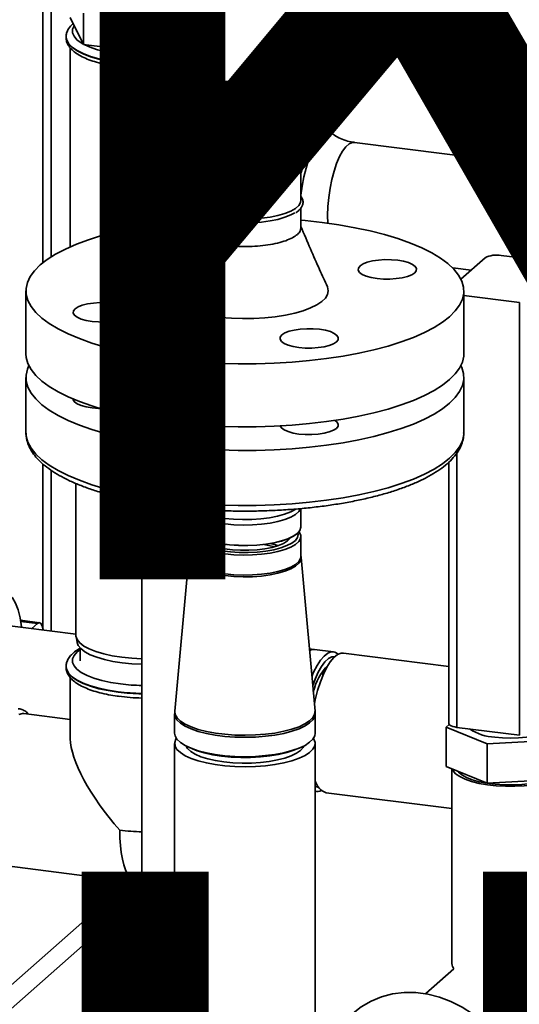
# Paper-space layout 'Blatt1' of a CAD drawing. Units: millimetres. Extents: x 0 to 6300, y 0 to 4455.
# Drawn here: x 4671 to 4791, y 1707 to 1943 of the extents above; entities that cross this region are included whole.
import ezdxf

# ---------------------------------------------------------------- set-up
doc = ezdxf.new("R2010")
doc.units = ezdxf.units.MM
doc.layers.add('1', color=7, linetype='Continuous')
doc.styles.add('SLDTEXTSTYLE0', font='TXT', dxfattribs={"width": 0.605})

# ---------------------------------------------------------------- blocks, each defined once
blk = doc.blocks.new('SW_NOTE_0_5')
at = {"layer": '1', "color": 0, "ltscale": 15, "char_height": 240, "attachment_point": 2, "style": 'SLDTEXTSTYLE0'}
for s, insert in [('PRODUKTIONS-', (1233.75, 309.38)), ('ZEICHNUNG', (1240.25, -0.62))]:
    blk.add_mtext(s, dxfattribs=dict(at, insert=insert))

psp = doc.layouts.new('Blatt1')

# ---------------------------------------------------------------- linework, layer by layer
at = {"color": 7, "linetype": 'Continuous', "lineweight": 35, "ltscale": 15}
for p, q in [((4676.51, 2016.19), (4676.51, 1884.53)), ((4678.45, 1885.9), (4678.45, 2014.82)), ((4711.48, 2000.38), (4711.48, 1899.45)), ((4738.38, 1899.45), (4738.38, 2000.41)), ((4686.21, 1936.78), (4686.21, 1944.32)), ((4686.21, 1936.78), (4683.04, 1943.24)), ((4684.56, 1940.16), (4684.56, 1939.98)), ((4682.06, 1938.57), (4682.06, 1938.49)), ((4698.54, 1935.23), (4686.21, 1936.78)), ((4683.06, 1935.96), (4683.06, 1888.32)), ((4738.64, 1918.34), (4738.38, 1918.37)), ((4738.38, 1918.35), (4738.64, 1918.34)), ((4746.09, 1915.26), (4745.42, 1915.73)), ((4801.37, 1907), (4751.21, 1913.32)), ((4700.18, 1906.5), (4700.18, 1905.55)), ((4700.36, 1905.77), (4700.18, 1906.5)), ((4700.1, 1904.89), (4694.92, 1900.32)), ((4698.72, 1898.86), (4698.72, 1892.93)), ((4711.48, 1897.61), (4711.48, 1892.85)), ((4738.38, 1892.85), (4738.38, 1897.64)), ((4744.78, 1895.79), (4744.83, 1893.95)), ((4776.75, 1880.57), (4782.52, 1885.66)), ((4786.39, 1886.24), (4801.35, 1884.35)), ((4774.79, 1883.24), (4779.16, 1882.69)), ((4672.43, 1877.76), (4672.43, 1862.68)), ((4777.43, 1862.68), (4777.43, 1877.76)), ((4777.43, 1876.68), (4790.75, 1875)), ((4790.75, 1771.29), (4790.75, 1875)), ((4672.43, 1857.02), (4672.43, 1843.82)), ((4777.43, 1843.82), (4777.43, 1857.02)), ((4672.43, 1843.82), (4672.43, 1843.67)), ((4775.78, 1838.95), (4775.78, 1773.17)), ((4676.51, 1836.27), (4676.51, 1796.7)), ((4773.84, 1836.72), (4773.84, 1774.11)), ((4678.45, 1796.26), (4678.45, 1834.79)), ((4684.41, 1831.6), (4684.41, 1795.26)), ((4700.23, 1827.11), (4700.23, 1649.11)), ((4711.48, 1825.59), (4711.48, 1821.24)), ((4738.38, 1821.24), (4738.38, 1825.6)), ((4711.48, 1818.93), (4711.48, 1814.12)), ((4712.35, 1819.65), (4712.39, 1819.61)), ((4737.46, 1819.61), (4737.51, 1819.65)), ((4738.38, 1814.12), (4738.38, 1818.93)), ((4711.48, 1814.13), (4711.44, 1813.87)), ((4738.4, 1813.86), (4738.41, 1814.13)), ((4711.47, 1813.85), (4708.11, 1777.06)), ((4741.75, 1777.06), (4738.39, 1813.85)), ((4684.41, 1795.5), (4665.32, 1797.91)), ((4675.68, 1798.25), (4671.14, 1798.83)), ((4675.18, 1798.06), (4671.19, 1798.56)), ((4675.18, 1798.06), (4673.8, 1796.84)), ((4684.44, 1794.91), (4684.7, 1793.5)), ((4685.41, 1792.21), (4685.41, 1789.13)), ((4740.94, 1791.88), (4740.39, 1791.9)), ((4741.59, 1791.8), (4740.94, 1791.84)), ((4746.2, 1791.25), (4741.6, 1791.83)), ((4773.84, 1787.76), (4748.61, 1790.94)), ((4682.06, 1787.72), (4682.06, 1787.64)), ((4743.78, 1785.94), (4743.56, 1786.63)), ((4683.06, 1785.1), (4683.06, 1770.43)), ((4683.06, 1775.06), (4671.9, 1776.46)), ((4708.08, 1776.41), (4708.08, 1771.77)), ((4708.14, 1777.06), (4708.12, 1776.41)), ((4741.78, 1771.77), (4741.78, 1776.41)), ((4773.18, 1773.24), (4773.92, 1773.89)), ((4783.06, 1769.22), (4773.18, 1773.24)), ((4773.18, 1763.81), (4773.18, 1773.24)), ((4775.78, 1773.17), (4790.75, 1771.29)), ((4708.08, 1769.34), (4708.08, 1686.37)), ((4741.78, 1686.37), (4741.78, 1769.34)), ((4798.44, 1770.06), (4783.06, 1769.22)), ((4711.61, 1768.33), (4712.4, 1767.99)), ((4737.46, 1767.99), (4738.25, 1768.33)), ((4783.06, 1759.79), (4783.06, 1769.22)), ((4783.06, 1759.79), (4773.18, 1763.81)), ((4774.57, 1763.25), (4774.57, 1716.57)), ((4798.44, 1760.63), (4783.06, 1759.79)), ((4741.78, 1757.84), (4741.99, 1757.81)), ((4744.4, 1757.51), (4774.57, 1753.71)), ((4667.31, 1740.05), (4690.25, 1737.16)), ((4689.91, 1737.2), (4689.91, 1726.91)), ((4568.83, 1623.19), (4689.91, 1729.97)), ((4688.91, 1725.58), (4688.91, 1725.49)), ((4572.7, 1620.94), (4689.43, 1723.89)), ((4690.91, 1722.51), (4690.91, 1719.37)), ((4689.11, 1719.37), (4689.11, 1681.65)), ((4775.06, 1715.34), (4768.29, 1709.37))]:
    psp.add_line(p, q, dxfattribs=at)
at = {"color": 7, "linetype": 'Continuous', "lineweight": 35, "ltscale": 15, "flags": 128}
for points in [[(4684, 1941.3), (4683.98, 1941.27), (4683.61, 1940.43), (4683.6, 1939.59), (4683.95, 1938.74), (4684.65, 1937.93), (4685.7, 1937.15), (4686.16, 1936.89)], [(4694.56, 1932.54), (4692.16, 1932.9), (4689.94, 1933.37), (4687.92, 1933.94), (4686.16, 1934.6), (4684.68, 1935.33), (4683.51, 1936.12), (4682.67, 1936.95), (4682.19, 1937.82), (4682.06, 1938.56)], [(4682.06, 1938.49), (4682.19, 1937.74), (4682.67, 1936.87), (4683.51, 1936.04), (4684.68, 1935.25), (4686.16, 1934.52), (4687.92, 1933.86), (4689.94, 1933.29), (4692.16, 1932.82), (4694.56, 1932.46), (4697.09, 1932.2), (4698.85, 1932.1)], [(4695.1, 1934.42), (4697.54, 1934.18), (4698.63, 1934.11)], [(4698.84, 1932.18), (4697.09, 1932.28), (4694.56, 1932.54)], [(4694.92, 1931.43), (4697.37, 1931.19), (4698.96, 1931.09)], [(4739.1, 1918.32), (4738.49, 1918.97), (4738.38, 1919.06)], [(4745.43, 1915.72), (4745.25, 1915.84), (4744.49, 1916.08), (4743.69, 1915.96), (4742.87, 1915.48), (4742.04, 1914.67), (4741.22, 1913.53), (4740.44, 1912.09), (4739.71, 1910.39), (4739.05, 1908.46), (4738.48, 1906.36), (4738.38, 1905.94)], [(4738.38, 1900.72), (4738.66, 1902.83), (4739.08, 1905.05), (4739.59, 1907.17), (4740.2, 1909.14), (4740.88, 1910.91), (4741.62, 1912.45), (4742.4, 1913.71), (4743.2, 1914.66), (4744.01, 1915.3), (4744.8, 1915.59), (4745.57, 1915.53), (4746.1, 1915.26)], [(4751.21, 1913.32), (4750.7, 1913.3), (4749.93, 1912.96), (4749.14, 1912.27), (4748.37, 1911.24), (4747.62, 1909.91), (4746.93, 1908.3), (4746.31, 1906.47), (4745.78, 1904.46), (4745.35, 1902.33), (4745.04, 1900.13), (4744.84, 1897.93), (4744.78, 1895.79)], [(4711.48, 1901.12), (4711.42, 1901.12), (4709.26, 1901.3), (4707.22, 1901.6), (4705.36, 1902.01), (4703.72, 1902.52), (4702.36, 1903.11), (4701.3, 1903.76), (4700.58, 1904.46), (4700.22, 1905.2), (4700.18, 1905.55)], [(4711.48, 1902.06), (4710.33, 1902.14), (4708.22, 1902.38), (4706.26, 1902.74), (4704.51, 1903.2), (4703, 1903.74), (4701.79, 1904.37), (4700.9, 1905.05), (4700.36, 1905.77)], [(4711.48, 1897.52), (4709.35, 1897.69), (4707.29, 1897.97), (4705.38, 1898.36), (4703.67, 1898.84), (4702.21, 1899.4), (4701.04, 1900.03), (4700.17, 1900.72), (4699.64, 1901.44), (4699.45, 1902.18), (4699.62, 1902.93), (4699.62, 1902.93)], [(4720.17, 1895.25), (4718.17, 1895.57), (4716.35, 1895.99), (4714.76, 1896.51), (4713.45, 1897.11), (4712.45, 1897.77), (4711.79, 1898.48), (4711.5, 1899.21), (4711.48, 1899.45)], [(4738.38, 1899.45), (4738.29, 1898.94), (4737.86, 1898.21), (4737.07, 1897.52), (4735.96, 1896.88), (4734.54, 1896.31), (4732.86, 1895.82), (4730.96, 1895.44), (4728.9, 1895.16), (4726.73, 1895), (4724.52, 1894.96), (4722.31, 1895.05), (4720.17, 1895.25)], [(4707.7, 1894.29), (4707.17, 1894.37), (4705.19, 1894.76), (4703.41, 1895.24), (4701.87, 1895.8), (4700.61, 1896.44), (4699.65, 1897.14), (4699.02, 1897.87), (4698.74, 1898.63), (4698.72, 1898.87)], [(4711.48, 1894.68), (4709.41, 1894.48), (4705.32, 1894), (4701.37, 1893.4), (4697.58, 1892.7), (4693.97, 1891.89), (4690.57, 1890.99), (4687.41, 1890), (4684.51, 1888.93), (4681.88, 1887.78), (4679.54, 1886.56), (4677.52, 1885.28), (4675.82, 1883.95), (4674.45, 1882.58), (4673.43, 1881.17), (4672.77, 1879.74), (4672.45, 1878.3), (4672.5, 1876.85), (4672.9, 1875.41), (4673.66, 1873.99), (4674.77, 1872.59), (4676.23, 1871.23), (4678.01, 1869.91), (4680.12, 1868.64), (4682.53, 1867.44), (4685.23, 1866.31), (4688.2, 1865.26), (4691.43, 1864.29), (4694.88, 1863.41), (4698.54, 1862.63), (4702.37, 1861.96), (4706.37, 1861.39), (4710.49, 1860.94), (4714.7, 1860.6), (4718.99, 1860.37), (4723.32, 1860.27), (4727.66, 1860.28), (4731.98, 1860.42), (4736.25, 1860.67), (4740.44, 1861.04), (4744.53, 1861.53), (4748.49, 1862.12), (4752.28, 1862.82), (4755.89, 1863.63), (4759.28, 1864.53), (4762.45, 1865.52), (4765.35, 1866.59), (4767.98, 1867.74), (4770.31, 1868.96), (4772.34, 1870.24), (4774.04, 1871.57), (4775.4, 1872.95), (4776.42, 1874.35), (4777.09, 1875.78), (4777.4, 1877.22), (4777.36, 1878.67), (4776.95, 1880.11), (4776.19, 1881.53), (4775.08, 1882.93), (4773.63, 1884.3), (4771.85, 1885.61), (4769.74, 1886.88), (4767.33, 1888.08), (4764.63, 1889.21), (4761.65, 1890.27), (4758.43, 1891.23), (4754.98, 1892.11), (4751.32, 1892.89), (4747.48, 1893.56), (4743.49, 1894.13), (4743.49, 1894.13)], [(4736.87, 1896.44), (4735.96, 1895.94), (4734.54, 1895.37), (4732.86, 1894.88), (4730.96, 1894.5), (4728.9, 1894.22), (4726.73, 1894.06), (4724.52, 1894.02), (4722.31, 1894.11), (4720.17, 1894.31)], [(4743.49, 1894.13), (4739.37, 1894.59), (4738.38, 1894.68)], [(4710.75, 1891.45), (4710.46, 1891.47), (4708.89, 1891.48), (4707.35, 1891.37), (4705.92, 1891.16), (4704.67, 1890.84), (4703.67, 1890.44), (4702.95, 1889.98), (4702.57, 1889.47), (4702.53, 1888.95), (4702.84, 1888.44), (4703.48, 1887.96), (4704.43, 1887.55), (4705.63, 1887.21), (4707.02, 1886.97), (4708.54, 1886.84), (4708.79, 1886.83)], [(4765.66, 1882.08), (4766.04, 1882.59), (4766.08, 1883.11), (4765.77, 1883.62), (4765.12, 1884.1), (4764.18, 1884.51), (4762.98, 1884.85), (4761.58, 1885.09), (4760.06, 1885.22), (4758.5, 1885.23), (4756.96, 1885.12), (4755.53, 1884.91), (4754.28, 1884.59), (4753.27, 1884.19), (4752.56, 1883.73), (4752.17, 1883.22), (4752.13, 1882.7), (4752.44, 1882.19), (4753.09, 1881.71), (4754.04, 1881.3), (4755.24, 1880.96), (4756.63, 1880.72), (4758.15, 1880.59), (4759.72, 1880.58), (4761.25, 1880.68), (4762.68, 1880.9), (4763.93, 1881.21), (4764.94, 1881.61), (4765.66, 1882.08)], [(4705.19, 1878.83), (4704.97, 1878.16), (4704.98, 1877.27), (4705.35, 1876.39), (4706.08, 1875.53), (4707.13, 1874.72), (4708.51, 1873.95), (4710.18, 1873.26), (4712.11, 1872.64), (4714.27, 1872.12), (4716.62, 1871.7), (4719.12, 1871.38), (4721.73, 1871.18), (4724.39, 1871.1), (4727.05, 1871.13), (4729.69, 1871.29), (4732.23, 1871.55), (4734.65, 1871.93), (4736.89, 1872.42), (4738.92, 1873), (4740.7, 1873.66), (4742.2, 1874.4), (4743.39, 1875.2), (4744.25, 1876.04), (4744.77, 1876.91), (4744.93, 1877.8), (4744.73, 1878.69), (4744.72, 1878.73)], [(4684.2, 1873.44), (4683.82, 1872.94), (4683.78, 1872.41), (4684.09, 1871.9), (4684.73, 1871.43), (4685.68, 1871.01), (4686.88, 1870.67), (4688.27, 1870.44), (4689.79, 1870.31), (4691.36, 1870.29), (4692.9, 1870.4), (4694.33, 1870.61), (4695.58, 1870.93), (4696.58, 1871.33), (4697.3, 1871.79), (4697.68, 1872.3), (4697.72, 1872.82), (4697.41, 1873.33), (4696.77, 1873.81), (4695.82, 1874.23), (4694.62, 1874.56), (4693.22, 1874.8), (4691.71, 1874.93), (4690.14, 1874.94), (4688.6, 1874.84), (4687.17, 1874.62), (4685.92, 1874.31), (4684.92, 1873.91), (4684.2, 1873.44)], [(4737.88, 1864.19), (4739.4, 1864.06), (4740.97, 1864.04), (4742.5, 1864.15), (4743.93, 1864.36), (4745.18, 1864.68), (4746.19, 1865.08), (4746.91, 1865.54), (4747.29, 1866.05), (4747.33, 1866.57), (4747.02, 1867.08), (4746.37, 1867.56), (4745.43, 1867.98), (4744.23, 1868.31), (4742.83, 1868.55), (4741.31, 1868.68), (4739.75, 1868.69), (4738.21, 1868.59), (4736.78, 1868.37), (4735.53, 1868.06), (4734.52, 1867.66), (4733.81, 1867.19), (4733.42, 1866.69), (4733.38, 1866.16), (4733.69, 1865.65), (4734.34, 1865.18), (4735.29, 1864.76), (4736.49, 1864.42), (4737.88, 1864.19)], [(4672.43, 1862.68), (4672.5, 1861.77), (4672.9, 1860.33), (4673.66, 1858.9), (4674.77, 1857.5), (4676.23, 1856.14), (4678.01, 1854.82), (4680.12, 1853.56), (4682.53, 1852.36), (4685.23, 1851.22), (4688.2, 1850.17), (4691.43, 1849.2), (4694.88, 1848.33), (4698.54, 1847.55), (4702.37, 1846.87), (4706.37, 1846.31), (4710.49, 1845.85), (4714.7, 1845.51), (4718.99, 1845.29), (4723.32, 1845.18), (4727.66, 1845.2), (4731.98, 1845.33), (4736.25, 1845.59), (4740.44, 1845.96), (4744.53, 1846.44), (4748.49, 1847.04), (4752.28, 1847.74), (4755.89, 1848.54), (4759.28, 1849.44), (4762.45, 1850.43), (4765.35, 1851.51), (4767.98, 1852.66), (4770.31, 1853.88), (4772.34, 1855.16), (4774.04, 1856.49), (4775.4, 1857.86), (4776.42, 1859.27), (4777.09, 1860.7), (4777.4, 1862.14), (4777.43, 1862.68)], [(4673.12, 1859.85), (4672.77, 1859), (4672.45, 1857.56), (4672.5, 1856.11), (4672.9, 1854.67), (4673.66, 1853.25), (4674.77, 1851.85), (4676.23, 1850.48), (4678.01, 1849.17), (4680.12, 1847.9), (4682.53, 1846.7), (4685.23, 1845.57), (4688.2, 1844.51), (4691.43, 1843.55), (4694.88, 1842.67), (4698.54, 1841.89), (4702.37, 1841.22), (4706.37, 1840.65)], [(4706.37, 1840.65), (4710.49, 1840.19), (4714.7, 1839.85), (4718.99, 1839.63), (4723.32, 1839.53), (4727.66, 1839.54), (4731.98, 1839.68), (4736.25, 1839.93), (4740.44, 1840.3), (4744.53, 1840.79), (4748.49, 1841.38), (4752.28, 1842.08), (4755.89, 1842.89), (4759.28, 1843.79), (4762.45, 1844.78), (4765.35, 1845.85), (4767.98, 1847), (4770.31, 1848.22), (4772.34, 1849.5), (4774.04, 1850.83), (4775.4, 1852.2), (4776.42, 1853.61), (4777.09, 1855.04), (4777.4, 1856.48), (4777.36, 1857.93), (4776.95, 1859.37), (4776.74, 1859.85)], [(4688.27, 1849.69), (4686.88, 1849.93), (4685.68, 1850.27), (4684.73, 1850.68), (4684.09, 1851.16), (4683.78, 1851.67), (4683.75, 1851.82)], [(4690.21, 1849.55), (4689.79, 1849.56), (4688.27, 1849.69)], [(4746.91, 1844.8), (4746.19, 1844.34), (4745.18, 1843.94), (4743.93, 1843.62), (4742.5, 1843.41), (4740.97, 1843.3), (4739.4, 1843.31), (4737.88, 1843.44), (4736.49, 1843.68), (4735.29, 1844.02), (4734.34, 1844.43), (4733.69, 1844.91), (4733.39, 1845.4)], [(4746.53, 1846.73), (4747.02, 1846.34), (4747.33, 1845.83), (4747.29, 1845.31), (4746.91, 1844.8)], [(4672.43, 1843.67), (4672.5, 1842.91), (4672.9, 1841.47), (4673.66, 1840.05), (4674.77, 1838.65), (4676.23, 1837.29), (4678.01, 1835.97), (4680.12, 1834.7), (4682.53, 1833.5), (4685.23, 1832.37), (4688.2, 1831.31), (4691.43, 1830.35), (4694.88, 1829.47), (4698.54, 1828.69), (4702.37, 1828.02), (4706.37, 1827.45), (4710.49, 1827), (4714.7, 1826.66), (4718.99, 1826.43), (4723.32, 1826.33), (4727.66, 1826.34), (4731.98, 1826.48), (4736.25, 1826.73), (4740.44, 1827.1), (4744.53, 1827.59), (4748.49, 1828.18), (4752.28, 1828.88), (4755.89, 1829.69), (4759.28, 1830.59), (4762.45, 1831.58), (4765.35, 1832.65), (4767.98, 1833.8), (4770.31, 1835.02), (4772.34, 1836.3), (4774.04, 1837.63), (4775.4, 1839.01), (4776.42, 1840.41), (4777.09, 1841.84), (4777.4, 1843.28), (4777.43, 1843.82)], [(4720.17, 1821.91), (4718.17, 1822.23), (4716.35, 1822.66), (4714.76, 1823.17), (4713.45, 1823.77), (4712.45, 1824.43), (4711.79, 1825.14), (4711.58, 1825.56)], [(4720.07, 1823.25), (4722.19, 1823.04), (4724.39, 1822.96), (4726.6, 1822.99), (4728.77, 1823.14), (4730.84, 1823.4), (4732.75, 1823.77), (4734.46, 1824.23), (4735.93, 1824.79), (4737.11, 1825.41), (4737.18, 1825.46)], [(4738.29, 1825.58), (4737.86, 1824.87), (4737.07, 1824.18), (4735.96, 1823.54), (4734.54, 1822.97), (4732.86, 1822.49), (4730.96, 1822.1), (4728.9, 1821.82), (4726.73, 1821.66), (4724.52, 1821.63), (4722.31, 1821.71), (4720.17, 1821.91)], [(4738.38, 1821.24), (4738.37, 1821.1), (4738.12, 1820.37), (4737.51, 1819.65), (4736.56, 1818.99), (4735.28, 1818.38), (4733.73, 1817.85), (4731.94, 1817.41), (4729.95, 1817.08), (4727.83, 1816.86), (4725.63, 1816.76), (4723.41, 1816.79), (4721.23, 1816.93), (4719.15, 1817.19), (4717.23, 1817.56), (4715.52, 1818.04), (4714.07, 1818.6), (4712.91, 1819.23), (4712.08, 1819.91), (4711.6, 1820.64), (4711.48, 1821.24)], [(4711.93, 1820.08), (4711.56, 1819.43), (4711.5, 1818.69), (4711.79, 1817.96), (4712.45, 1817.25), (4713.45, 1816.59), (4714.76, 1815.99), (4716.35, 1815.47), (4718.17, 1815.05), (4720.17, 1814.73), (4722.31, 1814.53), (4724.52, 1814.44), (4726.73, 1814.48), (4728.9, 1814.64), (4730.96, 1814.92), (4732.86, 1815.31), (4734.54, 1815.79), (4735.96, 1816.36), (4737.07, 1817), (4737.86, 1817.69), (4738.29, 1818.42), (4738.36, 1819.16), (4738.06, 1819.89), (4737.92, 1820.08)], [(4737.61, 1819.75), (4737.68, 1819.39), (4737.54, 1818.68), (4737.04, 1817.97), (4736.19, 1817.31), (4735.01, 1816.71), (4733.55, 1816.18), (4731.84, 1815.73), (4729.93, 1815.4), (4727.87, 1815.17), (4725.73, 1815.07), (4723.57, 1815.08), (4721.45, 1815.22), (4719.43, 1815.47), (4717.56, 1815.84), (4715.91, 1816.3), (4714.52, 1816.85), (4713.42, 1817.48), (4712.66, 1818.15), (4712.25, 1818.86), (4712.2, 1819.58), (4712.25, 1819.75)], [(4712.39, 1819.61), (4712.95, 1819.19), (4714.11, 1818.56), (4715.55, 1818), (4717.26, 1817.53), (4719.17, 1817.16), (4721.24, 1816.9), (4723.41, 1816.75), (4725.62, 1816.73), (4727.82, 1816.83), (4729.93, 1817.05), (4731.91, 1817.38), (4733.7, 1817.82), (4735.25, 1818.34), (4736.51, 1818.95), (4737.46, 1819.61)], [(4735.89, 1818.62), (4735.79, 1818.47), (4735.17, 1817.84), (4734.22, 1817.25), (4732.97, 1816.73), (4731.46, 1816.29), (4729.74, 1815.95), (4727.87, 1815.72), (4725.9, 1815.6), (4723.9, 1815.61), (4721.94, 1815.73), (4720.07, 1815.96), (4718.35, 1816.31), (4716.85, 1816.74), (4715.61, 1817.27), (4714.67, 1817.85), (4714.05, 1818.49), (4713.97, 1818.62)], [(4716.94, 1816.71), (4717.61, 1816.93), (4718.78, 1817.22)], [(4717.8, 1816.45), (4719.22, 1816.79), (4720.4, 1816.99)], [(4729.46, 1816.99), (4730.68, 1816.78), (4732.06, 1816.45)], [(4731.07, 1817.22), (4732.28, 1816.91), (4732.92, 1816.71)], [(4738.38, 1814.12), (4738.29, 1813.61), (4737.86, 1812.89), (4737.07, 1812.2), (4735.96, 1811.56), (4734.54, 1810.99), (4732.86, 1810.5), (4730.96, 1810.11), (4728.9, 1809.84), (4726.73, 1809.68), (4724.52, 1809.64), (4722.31, 1809.72), (4720.17, 1809.93), (4718.17, 1810.25), (4716.35, 1810.67), (4714.76, 1811.19), (4713.45, 1811.79), (4712.45, 1812.45), (4711.79, 1813.15), (4711.5, 1813.89), (4711.48, 1814.12)], [(4738.39, 1813.85), (4738.31, 1813.21), (4737.88, 1812.48), (4737.09, 1811.79), (4735.97, 1811.15), (4734.55, 1810.58), (4732.87, 1810.09), (4730.97, 1809.71), (4728.91, 1809.43), (4726.74, 1809.27), (4724.52, 1809.23), (4722.31, 1809.31), (4720.17, 1809.52), (4718.16, 1809.84), (4716.33, 1810.26), (4714.74, 1810.78), (4713.43, 1811.38), (4712.43, 1812.04), (4711.78, 1812.75), (4711.48, 1813.48), (4711.47, 1813.85)], [(4671.41, 1797.14), (4671.39, 1797.29), (4671.01, 1799.43), (4670.52, 1801.31), (4669.92, 1802.9), (4669.22, 1804.17), (4668.43, 1805.11), (4667.56, 1805.68), (4666.64, 1805.9), (4665.68, 1805.74), (4664.69, 1805.22), (4663.69, 1804.34), (4662.7, 1803.11), (4661.74, 1801.57), (4660.82, 1799.73), (4659.95, 1797.63), (4659.16, 1795.31), (4658.46, 1792.8), (4657.86, 1790.14), (4657.36, 1787.39), (4656.99, 1784.59), (4656.74, 1781.8)], [(4676.54, 1796.5), (4676.52, 1796.64), (4676.32, 1797.51), (4676.01, 1798.07), (4675.61, 1798.26), (4675.18, 1798.06)], [(4684.41, 1795.26), (4684.42, 1795.03), (4684.7, 1794.21), (4685.34, 1793.41), (4686.32, 1792.65), (4687.62, 1791.95), (4689.21, 1791.31), (4691.07, 1790.76), (4693.14, 1790.31), (4695.4, 1789.96)], [(4695.49, 1788.63), (4693.27, 1788.97), (4691.23, 1789.42), (4689.4, 1789.96), (4687.83, 1790.58), (4686.55, 1791.28), (4685.59, 1792.03), (4684.96, 1792.81), (4684.7, 1793.5)], [(4685.41, 1791.77), (4684.71, 1791.24), (4683.98, 1790.42), (4683.61, 1789.58), (4683.6, 1788.74), (4683.95, 1787.89), (4684.65, 1787.08), (4685.7, 1786.31), (4687.07, 1785.59), (4688.73, 1784.95), (4690.65, 1784.39), (4692.78, 1783.92), (4695.1, 1783.57)], [(4740.94, 1791.88), (4740.57, 1791.86), (4740.4, 1791.82)], [(4741.6, 1791.83), (4741.05, 1791.82), (4740.42, 1791.62)], [(4747.36, 1790.7), (4747.25, 1790.79), (4746.48, 1791.19), (4745.66, 1791.24), (4744.81, 1790.93), (4743.94, 1790.27), (4743.07, 1789.28), (4742.23, 1787.97), (4741.42, 1786.37), (4740.99, 1785.35)], [(4748.61, 1790.94), (4748.01, 1790.92), (4747.16, 1790.59), (4746.29, 1789.91), (4745.42, 1788.89), (4744.58, 1787.56), (4743.78, 1785.95), (4743.04, 1784.09), (4742.37, 1782.02), (4741.79, 1779.78), (4741.59, 1778.85)], [(4695.4, 1789.96), (4697.78, 1789.73), (4700.23, 1789.61)], [(4700.23, 1788.28), (4697.83, 1788.4), (4695.49, 1788.63)], [(4746.6, 1790.19), (4746.59, 1790.19), (4745.78, 1790.1), (4744.95, 1789.66), (4744.12, 1788.88), (4743.29, 1787.78), (4742.5, 1786.39), (4741.75, 1784.72), (4741.19, 1783.2)], [(4694.56, 1781.69), (4692.16, 1782.05), (4689.94, 1782.53), (4687.92, 1783.09), (4686.16, 1783.75), (4684.68, 1784.48), (4683.51, 1785.27), (4682.67, 1786.1), (4682.19, 1786.97), (4682.06, 1787.71)], [(4682.06, 1787.64), (4682.19, 1786.89), (4682.67, 1786.02), (4683.51, 1785.19), (4684.68, 1784.4), (4686.16, 1783.67), (4687.92, 1783.01), (4689.94, 1782.44), (4692.16, 1781.97), (4694.56, 1781.61)], [(4743.63, 1785.6), (4743.54, 1785.93), (4743.4, 1786.39)], [(4670.73, 1776.29), (4671.61, 1776.48), (4671.9, 1776.46)], [(4741.78, 1776.41), (4741.68, 1775.82), (4741.25, 1775.01), (4740.46, 1774.23), (4739.35, 1773.5), (4737.92, 1772.83), (4736.22, 1772.24), (4734.28, 1771.74), (4732.14, 1771.33), (4729.85, 1771.04), (4727.45, 1770.86), (4724.99, 1770.79), (4722.54, 1770.85), (4720.14, 1771.02), (4717.84, 1771.31), (4715.69, 1771.71), (4713.73, 1772.21), (4712.02, 1772.8), (4710.58, 1773.46), (4709.45, 1774.19), (4708.64, 1774.97), (4708.19, 1775.77), (4708.08, 1776.41)], [(4741.75, 1777.06), (4741.66, 1776.3), (4741.23, 1775.5), (4740.44, 1774.72), (4739.33, 1773.99), (4737.91, 1773.32), (4736.21, 1772.73), (4734.27, 1772.23), (4732.13, 1771.82), (4729.84, 1771.53), (4727.44, 1771.35), (4724.99, 1771.28), (4722.54, 1771.34), (4720.14, 1771.52), (4717.85, 1771.81), (4715.7, 1772.2), (4713.75, 1772.7), (4712.04, 1773.29), (4710.6, 1773.95), (4709.47, 1774.68), (4708.66, 1775.45), (4708.21, 1776.26), (4708.11, 1777.06)], [(4775.78, 1773.17), (4775.25, 1773.26), (4774.79, 1773.38), (4774.4, 1773.53), (4774.11, 1773.7), (4773.92, 1773.88), (4773.84, 1774.08), (4773.84, 1774.11)], [(4799.07, 1774.08), (4799.03, 1773.79), (4798.69, 1773.15), (4798.01, 1772.55), (4797, 1771.99), (4795.71, 1771.51), (4794.17, 1771.12), (4792.44, 1770.83), (4790.58, 1770.64), (4788.65, 1770.58), (4786.72, 1770.63), (4784.86, 1770.81)], [(4741.78, 1771.77), (4741.68, 1771.18), (4741.25, 1770.37), (4740.46, 1769.59), (4739.35, 1768.86), (4737.92, 1768.19), (4736.22, 1767.6), (4734.28, 1767.1), (4732.14, 1766.69), (4729.85, 1766.4), (4727.45, 1766.21), (4724.99, 1766.15), (4722.54, 1766.21), (4720.14, 1766.38), (4717.84, 1766.67), (4715.69, 1767.07), (4713.73, 1767.57), (4712.02, 1768.16), (4710.58, 1768.82), (4709.45, 1769.55), (4708.64, 1770.33), (4708.19, 1771.13), (4708.08, 1771.77)], [(4708.48, 1770.55), (4708.35, 1770.34), (4708.09, 1769.52), (4708.19, 1768.7), (4708.64, 1767.9), (4709.45, 1767.12), (4710.58, 1766.39), (4712.02, 1765.73), (4713.73, 1765.14), (4715.69, 1764.64), (4717.84, 1764.24), (4720.14, 1763.95), (4722.54, 1763.78), (4724.99, 1763.72), (4727.45, 1763.78), (4729.85, 1763.97), (4732.14, 1764.26), (4734.28, 1764.67), (4736.22, 1765.17), (4737.92, 1765.76), (4739.35, 1766.43), (4740.46, 1767.16), (4741.25, 1767.94), (4741.68, 1768.75), (4741.76, 1769.57), (4741.49, 1770.38), (4741.38, 1770.55)], [(4710.81, 1768.7), (4711.18, 1768.08), (4711.94, 1767.38), (4713.02, 1766.73), (4714.39, 1766.14), (4716.02, 1765.63), (4717.87, 1765.21), (4719.89, 1764.89), (4722.04, 1764.69), (4724.26, 1764.59), (4726.49, 1764.62), (4728.69, 1764.76), (4730.79, 1765.01), (4732.75, 1765.37), (4734.52, 1765.82), (4736.05, 1766.37), (4737.31, 1766.98), (4738.26, 1767.66), (4738.88, 1768.37), (4739.04, 1768.68)], [(4737.46, 1767.99), (4736.68, 1767.68), (4734.97, 1767.13), (4733.03, 1766.68), (4730.9, 1766.33), (4728.65, 1766.09), (4726.31, 1765.96), (4723.94, 1765.95), (4721.6, 1766.06), (4719.32, 1766.28), (4717.18, 1766.62), (4715.2, 1767.05), (4713.45, 1767.58), (4712.4, 1767.99)], [(4801.66, 1762.06), (4800.7, 1761.38), (4799.42, 1760.76), (4797.86, 1760.22), (4796.06, 1759.77), (4794.07, 1759.42), (4791.93, 1759.18), (4789.71, 1759.06), (4787.46, 1759.06), (4785.23, 1759.18), (4783.09, 1759.41), (4781.1, 1759.76), (4779.3, 1760.21), (4777.73, 1760.75), (4776.45, 1761.37), (4775.48, 1762.05), (4774.85, 1762.77), (4774.65, 1763.22)], [(4775.93, 1762.69), (4776.15, 1762.43), (4776.95, 1761.76), (4778.07, 1761.15), (4779.47, 1760.61), (4781.13, 1760.16), (4782.98, 1759.8), (4784.99, 1759.54), (4787.1, 1759.4), (4789.24, 1759.38), (4791.37, 1759.48), (4793.42, 1759.69), (4795.34, 1760.01), (4797.08, 1760.43), (4797.57, 1760.58)], [(4741.78, 1759.09), (4741.92, 1758.99), (4742.63, 1758.74)], [(4697.34, 1737.18), (4696.8, 1738), (4696.32, 1739.02), (4695.9, 1740.23), (4695.56, 1741.62), (4695.28, 1743.16), (4695.08, 1744.84), (4694.96, 1746.64), (4694.92, 1748.53)], [(4697.34, 1737.18), (4699.39, 1736.99), (4700.23, 1736.96)], [(4697.34, 1723.32), (4695.48, 1723.62), (4693.82, 1724.03), (4692.4, 1724.53), (4691.27, 1725.1), (4690.46, 1725.73), (4690.01, 1726.4), (4689.91, 1726.91)], [(4700.23, 1721.43), (4700.08, 1721.43), (4697.99, 1721.57), (4696.01, 1721.82), (4694.18, 1722.17), (4692.56, 1722.63), (4691.2, 1723.17), (4690.13, 1723.78), (4689.38, 1724.44), (4688.98, 1725.14), (4688.91, 1725.57)], [(4688.91, 1725.49), (4688.91, 1725.41), (4689.13, 1724.71), (4689.71, 1724.03), (4690.62, 1723.39), (4691.85, 1722.81), (4693.34, 1722.31), (4695.07, 1721.9), (4696.99, 1721.6)], [(4700.23, 1723.1), (4699.33, 1723.14), (4697.34, 1723.32)], [(4700.23, 1715.29), (4700.1, 1715.29), (4698.05, 1715.42), (4696.1, 1715.67), (4694.3, 1716.02), (4692.7, 1716.47), (4691.36, 1717), (4690.31, 1717.6), (4689.57, 1718.25), (4689.17, 1718.93), (4689.13, 1719.63), (4689.44, 1720.32), (4690.1, 1720.98), (4690.91, 1721.5)], [(4696.99, 1721.6), (4699.03, 1721.4), (4700.23, 1721.35)], [(4700.23, 1715.89), (4699.56, 1715.92), (4697.69, 1716.09), (4695.95, 1716.38), (4694.4, 1716.76), (4693.08, 1717.23), (4692.05, 1717.78), (4691.33, 1718.38), (4690.96, 1719.01), (4690.91, 1719.37)], [(4790.3, 1686.96), (4789.67, 1689.83), (4788.7, 1692.65), (4787.42, 1695.38), (4785.83, 1697.96), (4783.97, 1700.36), (4781.86, 1702.55), (4779.53, 1704.5), (4777.02, 1706.16), (4774.36, 1707.53), (4771.6, 1708.57), (4768.78, 1709.28), (4765.93, 1709.64), (4763.11, 1709.64), (4760.34, 1709.3), (4757.69, 1708.6), (4755.18, 1707.57), (4752.85, 1706.21), (4750.92, 1704.71)]]:
    psp.add_lwpolyline(points, dxfattribs=at)
at = {"color": 7, "linetype": 'Continuous', "lineweight": 35, "ltscale": 225}
for centre, radius, start, end in [((4697.63, 1961.13), 26.83, 245.272, 264.578), ((4785.28, 1880.43), 5.91, 79.2261, 117.8883), ((4721.54, 1841.65), 18.46, 241.3105, 265.4307), ((4754.98, 1778.3), 14.06, 135.7621, 166.1115), ((4701.31, 1833.85), 50.66, 262.951, 268.7779), ((4701.3, 1836.15), 54.88, 262.9482, 268.8823), ((4701.3, 1836.07), 54.88, 262.9482, 268.8823), ((4701.25, 1831.4), 51.21, 262.5712, 268.8587), ((4785.38, 1782.6), 11.8, 236.1673, 267.4768), ((4745.77, 1761.39), 4.11, 194.0403, 250.5421), ((4742.23, 1759.94), 2.14, 257.7207, 298.2193), ((4701.31, 1800.23), 52.09, 262.9515, 268.8131), ((4776.51, 1716.63), 1.94, 181.9529, 221.8687)]:
    psp.add_arc(centre, radius, start, end, dxfattribs=at)
for centre, start_param, end_param in [((4701.41, 1906.04), 1.570796, 1.78543), ((4701.41, 1754.25), 0.361367, 1.570796)]:
    psp.add_ellipse(centre, major_axis=(-17.16, 19.46), ratio=0.333333, start_param=start_param, end_param=end_param, dxfattribs=at)
at = {"color": 7, "linetype": 'Continuous', "lineweight": 35, "ltscale": 15}
for points, knots in [([(4694.62, 1955.23), (4694.63, 1955.21), (4694.66, 1955.15), (4694.82, 1954.77), (4695.05, 1954.11), (4695.36, 1953.13), (4695.72, 1951.83), (4696.12, 1950.2), (4696.54, 1948.26), (4696.98, 1946.03), (4697.41, 1943.54), (4697.83, 1940.8), (4698.23, 1937.86), (4698.61, 1934.75), (4698.95, 1931.49), (4699.26, 1928.12), (4699.53, 1924.67), (4699.75, 1921.18), (4699.93, 1917.67), (4700.07, 1914.18), (4700.15, 1910.74), (4700.18, 1908.19), (4700.18, 1906.8), (4700.18, 1906.5)], [0, 0, 0, 0, 0.028181, 0.06298, 0.100849, 0.142015, 0.186205, 0.233, 0.281924, 0.332521, 0.384403, 0.437256, 0.490836, 0.544956, 0.599476, 0.654283, 0.709289, 0.764422, 0.819619, 0.874816, 0.929942, 0.984935, 1, 1, 1, 1]), ([(4683.74, 1941.81), (4683.45, 1941.54), (4682.89, 1941), (4682.35, 1940.07), (4682.06, 1939.23), (4682.09, 1938.72), (4682.1, 1938.55)], [0, 0, 0, 0, 0.304525, 0.594883, 0.865407, 1, 1, 1, 1]), ([(4682.1, 1938.55), (4682.09, 1938.38), (4682.05, 1937.86), (4682.34, 1937.01), (4682.88, 1936.08), (4683.71, 1935.22), (4684.83, 1934.4), (4686.25, 1933.64), (4687.94, 1932.96), (4689.83, 1932.38), (4691.92, 1931.9), (4693.52, 1931.61), (4694.44, 1931.5), (4694.59, 1931.49)], [0, 0, 0, 0, 0.042695, 0.130826, 0.220035, 0.316521, 0.422905, 0.535619, 0.64859, 0.760047, 0.870233, 0.979543, 1, 1, 1, 1]), ([(4739.64, 1918.17), (4739.41, 1918.6), (4739.05, 1919.28), (4738.56, 1919.77), (4738.38, 1919.95)], [0, 0, 0, 0, 0.633047, 1, 1, 1, 1]), ([(4745.49, 1915.67), (4745.46, 1915.7), (4744.89, 1916.16), (4743.63, 1916.84), (4741.73, 1917.66), (4740.04, 1918.15), (4738.99, 1918.26), (4738.63, 1918.29)], [0, 0, 0, 0, 0.018138, 0.29553, 0.57403, 0.853256, 1, 1, 1, 1]), ([(4751.22, 1913.34), (4750.66, 1913.43), (4749.49, 1913.61), (4747.86, 1914.23), (4746.71, 1914.82), (4746.22, 1915.19), (4746.13, 1915.26)], [0, 0, 0, 0, 0.295652, 0.620693, 0.92916, 1, 1, 1, 1]), ([(4700.17, 1905.57), (4700.15, 1905.12), (4700.1, 1904.23), (4699.82, 1903.32), (4699.63, 1902.98), (4699.61, 1902.94)], [0, 0, 0, 0, 0.470047, 0.941339, 1, 1, 1, 1]), ([(4699.65, 1902.92), (4699.51, 1902.63), (4699.14, 1901.84), (4698.8, 1900.47), (4698.76, 1899.4), (4698.75, 1898.88)], [0, 0, 0, 0, 0.234126, 0.628544, 1, 1, 1, 1]), ([(4711.48, 1900.31), (4711.4, 1900.21), (4711.14, 1899.88), (4710.95, 1899.25), (4710.99, 1898.45), (4711.36, 1897.68), (4711.99, 1896.98), (4712.92, 1896.33), (4714.14, 1895.72), (4715.6, 1895.19), (4717.28, 1894.75), (4718.81, 1894.46), (4719.79, 1894.33), (4720.11, 1894.28)], [0, 0, 0, 0, 0.041649, 0.131888, 0.227785, 0.321116, 0.418262, 0.522484, 0.629637, 0.736204, 0.842011, 0.947289, 1, 1, 1, 1]), ([(4737.18, 1896.52), (4737.19, 1896.52), (4737.58, 1896.74), (4738.08, 1897.21), (4738.65, 1897.93), (4738.92, 1898.71), (4738.84, 1899.51), (4738.64, 1900.06), (4738.4, 1900.31), (4738.38, 1900.34)], [0, 0, 0, 0, 0.003242, 0.219735, 0.414111, 0.595434, 0.788089, 0.975732, 1, 1, 1, 1]), ([(4711.48, 1893.16), (4710.55, 1890.94), (4708.5, 1886.08), (4706.36, 1881.39), (4705.19, 1878.84)], [0, 0, 0, 0, 0.455534, 1, 1, 1, 1]), ([(4711.51, 1892.85), (4711.5, 1892.8), (4711.42, 1892.46), (4711.77, 1891.83), (4712.58, 1890.99), (4713.92, 1890.22), (4715.66, 1889.56), (4717.76, 1889.02), (4720.14, 1888.63), (4722.7, 1888.4), (4725.35, 1888.34), (4727.98, 1888.45), (4730.5, 1888.73), (4732.8, 1889.17), (4734.79, 1889.76), (4736.42, 1890.46), (4737.58, 1891.25), (4738.28, 1892.06), (4738.32, 1892.6), (4738.34, 1892.85)], [0, 0, 0, 0, 0.009955, 0.072455, 0.134955, 0.197455, 0.259955, 0.322455, 0.384955, 0.447455, 0.509955, 0.572455, 0.634955, 0.697455, 0.759955, 0.822455, 0.884955, 0.947455, 1, 1, 1, 1]), ([(4744.72, 1878.73), (4744.09, 1880.11), (4742.71, 1883.13), (4740.56, 1887.96), (4739.13, 1891.37), (4738.38, 1893.16)], [0, 0, 0, 0, 0.284826, 0.625287, 1, 1, 1, 1]), ([(4672.45, 1843.63), (4672.48, 1843.19), (4672.53, 1842.24), (4672.99, 1840.8), (4673.74, 1839.33), (4674.8, 1837.89), (4676.16, 1836.49), (4677.85, 1835.14), (4679.83, 1833.85), (4682.09, 1832.62), (4684.61, 1831.48), (4687.35, 1830.42), (4690.32, 1829.44), (4693.48, 1828.56), (4696.83, 1827.76), (4700.34, 1827.06), (4703.99, 1826.46), (4707.77, 1825.95), (4711.65, 1825.55), (4715.6, 1825.25), (4719.61, 1825.06), (4723.65, 1824.97), (4727.7, 1824.99), (4731.73, 1825.12), (4735.72, 1825.35), (4739.65, 1825.69), (4743.49, 1826.13), (4747.21, 1826.67), (4750.81, 1827.31), (4754.26, 1828.04), (4757.53, 1828.86), (4760.61, 1829.78), (4763.49, 1830.78), (4766.14, 1831.86), (4768.56, 1833.03), (4770.73, 1834.28), (4772.64, 1835.61), (4774.26, 1837.03), (4775.58, 1838.53), (4776.57, 1840.1), (4777.18, 1841.71), (4777.45, 1842.96), (4777.4, 1843.65), (4777.39, 1843.81)], [0, 0, 0, 0, 0.018781, 0.040968, 0.063604, 0.087131, 0.111653, 0.136933, 0.162583, 0.18829, 0.213903, 0.239399, 0.264786, 0.290081, 0.315303, 0.340467, 0.365585, 0.390668, 0.415725, 0.440762, 0.465785, 0.490801, 0.515813, 0.540826, 0.565843, 0.590869, 0.61591, 0.64097, 0.666057, 0.691179, 0.716346, 0.741571, 0.766868, 0.792257, 0.817757, 0.843389, 0.869158, 0.895026, 0.920761, 0.945964, 0.970186, 0.993298, 1, 1, 1, 1]), ([(4685.41, 1792.09), (4685.28, 1792.03), (4684.64, 1791.71), (4683.8, 1791.07), (4682.91, 1790.17), (4682.35, 1789.22), (4682.06, 1788.38), (4682.09, 1787.87), (4682.1, 1787.7)], [0, 0, 0, 0, 0.061163, 0.308246, 0.527042, 0.7245, 0.90847, 1, 1, 1, 1]), ([(4682.1, 1787.59), (4682.09, 1787.41), (4682.08, 1786.88), (4682.4, 1786.03), (4682.98, 1785.11), (4683.85, 1784.25), (4685.01, 1783.44), (4686.47, 1782.69), (4688.19, 1782.02), (4690.12, 1781.45), (4692.17, 1781), (4693.8, 1780.73), (4694.72, 1780.61), (4694.91, 1780.59)], [0, 0, 0, 0, 0.045641, 0.133077, 0.222375, 0.319566, 0.42647, 0.538826, 0.650862, 0.761389, 0.87071, 0.973152, 1, 1, 1, 1]), ([(4673.06, 1776.32), (4672.9, 1776.49), (4672.5, 1776.93), (4671.71, 1777.36), (4671, 1777.63), (4670.62, 1777.62), (4670.57, 1777.62)], [0, 0, 0, 0, 0.239707, 0.603237, 0.950685, 1, 1, 1, 1]), ([(4741.77, 1776.4), (4741.78, 1776.42), (4741.8, 1776.64), (4741.75, 1776.86), (4741.71, 1777.07)], [0, 0, 0, 0, 0.054233, 1, 1, 1, 1]), ([(4697.34, 1737.18), (4696.47, 1737.26), (4694.65, 1737.43), (4692.37, 1737.3), (4690.89, 1737.13), (4690.41, 1737.16), (4690.25, 1737.17)], [0, 0, 0, 0, 0.248964, 0.517522, 0.837546, 1, 1, 1, 1]), ([(4689.91, 1727.79), (4689.7, 1727.55), (4689.29, 1727.09), (4688.95, 1726.3), (4688.94, 1725.78), (4688.93, 1725.56)], [0, 0, 0, 0, 0.3872716, 0.7440796, 1, 1, 1, 1]), ([(4688.92, 1725.57), (4688.92, 1725.54), (4688.86, 1725.2), (4689.04, 1724.54), (4689.46, 1723.73), (4690.13, 1723.02), (4691.06, 1722.36), (4692.28, 1721.77), (4693.77, 1721.26), (4695.46, 1720.85), (4697, 1720.6), (4698.6, 1720.44), (4699.58, 1720.35), (4700.23, 1720.35), (4700.23, 1720.35)], [0, 0, 0, 0, 0.009146, 0.094592, 0.178247, 0.267908, 0.370703, 0.485851, 0.602409, 0.71629, 0.831219, 0.889171, 0.999523, 1, 1, 1, 1])]:
    psp.add_open_spline(points, degree=3, knots=knots, dxfattribs=at)

# ---------------------------------------------------------------- block references
at = {"layer": '1', "ltscale": 15}
psp.add_blockref('SW_NOTE_0_5', (3509.55, 1739.23), dxfattribs=at)

doc.saveas('drawing.dxf')
